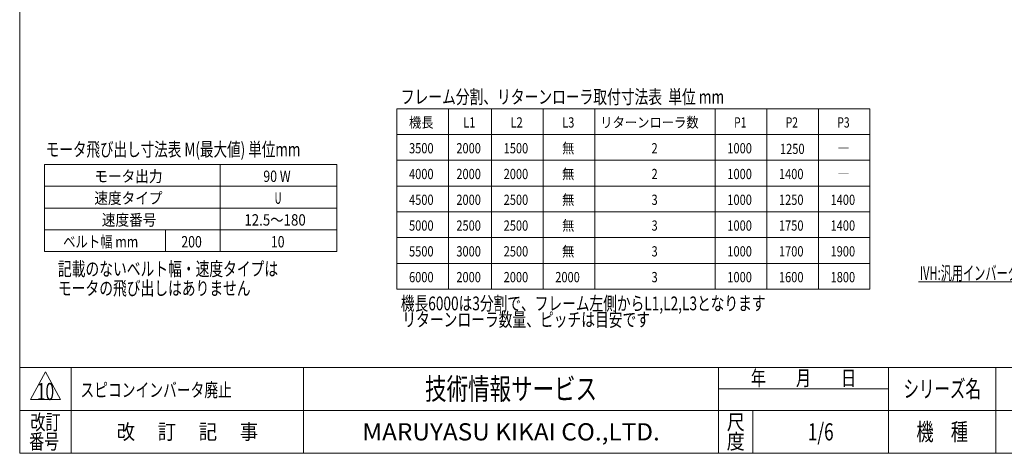
# Model space of a CAD drawing. Units: millimetres. Extents: x -1182 to 1182, y -811 to 811.
# Drawn here: x -1182 to 192, y -797 to -192 of the extents above; entities that cross this region are included whole.
import ezdxf
from ezdxf.enums import TextEntityAlignment as Align

# ---------------------------------------------------------------- set-up
doc = ezdxf.new("R2010")
doc.units = ezdxf.units.MM
doc.header["$LTSCALE"] = 1.5
doc.header["$PDSIZE"] = 1
doc.layers.add('SLD-0', color=7, linetype='Continuous')
doc.layers.add('ZUWAKU', color=7, linetype='Continuous')
doc.styles.add('dcStyle0', font='ＭＳ Ｐゴシック')
doc.styles.add('dcStyle1', font='txt.shx', dxfattribs={"width": 1.2, "bigfont": 'bigfont'})

# ---------------------------------------------------------------- blocks, each defined once
blk = doc.blocks.new('DC_GROUP_W-MMX2-VT-020-10_173')
at = {"color": 7, "linetype": 'Continuous', "lineweight": 13}
for p, q in [((-655.8, -316), (-655.8, -568)), ((4.2, -316), (-655.8, -316)), ((-583.8, -316), (-583.8, -568)), ((-523.8, -316), (-523.8, -568)), ((-451.8, -316), (-451.8, -568)), ((-379.8, -316), (-379.8, -568)), ((-211.8, -316), (-211.8, -568)), ((-139.8, -316), (-139.8, -568)), ((-67.8, -316), (-67.8, -568)), ((4.2, -568), (4.2, -316)), ((-655.8, -352), (4.2, -352)), ((-655.8, -388), (4.2, -388)), ((-655.8, -424), (4.2, -424)), ((-655.8, -460), (4.2, -460)), ((-655.8, -496), (4.2, -496)), ((-655.8, -532), (4.2, -532)), ((-655.8, -568), (4.2, -568))]:
    blk.add_line(p, q, dxfattribs=at)
at = {"color": 7, "style": 'dcStyle0'}
for s, height, width, p, p2 in [('機長', 14.29, 0.825, (-638.8, -342.3), (-604.6, -342.3)), ('L1', 14.29, 0.793878, (-563.3, -342.3), (-546.2, -342.3)), ('L2', 14.29, 0.793878, (-497.3, -342.3), (-480.2, -342.3)), ('L3', 14.29, 0.793878, (-425.3, -342.3), (-408.2, -342.3)), ('リターンローラ数', 14.29, 0.947138, (-372, -342.3), (-234.8, -342.3)), ('P1', 14.29, 0.738639, (-185.3, -342.3), (-168.2, -342.3)), ('P2', 14.29, 0.738639, (-113.3, -342.3), (-96.2, -342.3)), ('P3', 14.29, 0.738639, (-41.3, -342.3), (-24.2, -342.3)), ('3500', 14.29, 0.825, (-638.8, -378.3), (-604.6, -378.3)), ('2000', 14.29, 0.825, (-572.8, -378.3), (-538.6, -378.3)), ('1500', 14.29, 0.825, (-506.8, -378.3), (-472.6, -378.3)), ('無', 14.3, 0.825, (-425.3, -378.3), (-408.2, -378.3)), ('2', 14.3, 0.825, (-300.5, -378.3), (-292, -378.3)), ('1000', 14.29, 0.825, (-194.8, -378.3), (-160.5, -378.3)), ('1250', 14.29, 0.825, (-121.3, -379.2), (-87, -379.2)), ('―', 14.3, 0.825, (-41.3, -378.3), (-24.2, -378.3)), ('無', 14.3, 0.825, (-425.3, -414.3), (-408.2, -414.3)), ('4000', 14.29, 0.825, (-638.8, -414.3), (-604.6, -414.3)), ('2000', 14.29, 0.825, (-572.8, -414.3), (-538.6, -414.3)), ('2000', 14.29, 0.825, (-506.8, -414.3), (-472.6, -414.3)), ('2', 14.3, 0.825, (-300.5, -414.3), (-292, -414.3)), ('1000', 14.29, 0.825, (-194.8, -414.3), (-160.5, -414.3)), ('1400', 14.29, 0.825, (-122.8, -414.3), (-88.5, -414.3)), ('―', 14.3, 0.825, (-41.3, -414.3), (-24.2, -414.3)), ('4500', 14.29, 0.825, (-638.8, -450.3), (-604.6, -450.3)), ('2000', 14.29, 0.825, (-572.8, -450.3), (-538.6, -450.3)), ('2500', 14.29, 0.825, (-506.8, -450.3), (-472.6, -450.3)), ('無', 14.3, 0.825, (-425.3, -450.3), (-408.2, -450.3)), ('3', 14.3, 0.825, (-300.5, -450.3), (-292, -450.3)), ('1000', 14.29, 0.825, (-194.8, -450.3), (-160.5, -450.3)), ('1250', 14.29, 0.825, (-122.8, -450.3), (-88.5, -450.3)), ('1400', 14.29, 0.825, (-50.8, -450.3), (-16.5, -450.3)), ('5000', 14.29, 0.825, (-638.8, -486.3), (-604.6, -486.3)), ('2500', 14.29, 0.825, (-572.8, -486.3), (-538.6, -486.3)), ('2500', 14.29, 0.825, (-506.8, -486.3), (-472.6, -486.3)), ('無', 14.3, 0.825, (-425.3, -486.3), (-408.2, -486.3)), ('3', 14.3, 0.825, (-300.5, -486.3), (-292, -486.3)), ('1000', 14.29, 0.825, (-194.8, -486.3), (-160.5, -486.3)), ('1750', 14.29, 0.825, (-122.8, -486.3), (-88.5, -486.3)), ('1400', 14.29, 0.825, (-50.8, -486.3), (-16.5, -486.3)), ('5500', 14.29, 0.825, (-638.8, -522.3), (-604.6, -522.3)), ('3000', 14.29, 0.825, (-572.8, -522.3), (-538.6, -522.3)), ('2500', 14.29, 0.825, (-506.8, -522.3), (-472.6, -522.3)), ('無', 14.3, 0.825, (-425.3, -522.3), (-408.2, -522.3)), ('3', 14.3, 0.825, (-300.5, -522.3), (-292, -522.3)), ('1000', 14.29, 0.825, (-194.8, -522.3), (-160.5, -522.3)), ('1700', 14.29, 0.825, (-122.8, -522.3), (-88.5, -522.3)), ('1900', 14.29, 0.825, (-50.8, -522.3), (-16.5, -522.3)), ('6000', 14.29, 0.825, (-638.8, -558.3), (-604.6, -558.3)), ('2000', 14.29, 0.825, (-572.8, -558.3), (-538.6, -558.3)), ('2000', 14.29, 0.825, (-506.8, -558.3), (-472.6, -558.3)), ('2000', 14.29, 0.825, (-434.8, -558.3), (-400.6, -558.3)), ('3', 14.3, 0.825, (-300.5, -558.3), (-292, -558.3)), ('1000', 14.29, 0.825, (-194.8, -558.3), (-160.5, -558.3)), ('1600', 14.29, 0.825, (-122.8, -558.3), (-88.5, -558.3)), ('1800', 14.29, 0.825, (-50.8, -558.3), (-16.5, -558.3))]:
    blk.add_text(s, height=height, dxfattribs=dict(at, width=width)).set_placement(p, p2, align=Align.FIT)
blk = doc.blocks.new('DC_GROUP_W-MMX2-VT-020-10_174')
at = {"color": 7, "style": 'dcStyle0', "width": 0.773271}
blk.add_text('リターンローラ数量、ピッチは目安です', height=19.2, dxfattribs=at).set_placement((-648.2, -620.1), (-302.6, -620.1), align=Align.FIT)
blk = doc.blocks.new('DC_GROUP_W-MMX2-VT-020-10_175')
at = {"color": 2, "style": 'dcStyle0', "width": 0.6875}
blk.add_text('10', height=24, dxfattribs=at).set_placement((-1158, -722.9), (-1134, -722.9), align=Align.FIT)
blk = doc.blocks.new('DC_GROUP_W-MMX2-VT-020-10_176')
at = {"color": 2, "style": 'dcStyle1', "width": 1.184615}
blk.add_text('スピコンインバータ廃止', height=19.2, dxfattribs=at).set_placement((-1097.2, -718.4), (-886, -718.4), align=Align.FIT)
blk = doc.blocks.new('DC_GROUP_W-MMX2-VT-020-10_105')
at = {"layer": 'SLD-0', "color": 7, "style": 'dcStyle0'}
for s, width, p, p2 in [('記載のないベルト幅・速度タイプは', 0.763182, (-1128.6, -549.3), (-821.4, -549.3)), ('モータの飛び出しはありません', 0.746705, (-1128.6, -576.3), (-859.8, -576.3))]:
    blk.add_text(s, height=19.2, dxfattribs=dict(at, width=width)).set_placement(p, p2, align=Align.FIT)
blk = doc.blocks.new('DC_GROUP_W-MMX2-VT-020-10_106')
at = {"layer": 'SLD-0', "color": 7, "linetype": 'Continuous', "lineweight": 18}
for p, q in [((-1147.6, -393.8), (-1147.6, -515.6)), ((-739.5, -393.8), (-1147.6, -393.8)), ((-902.5, -393.8), (-902.5, -515.6)), ((-739.5, -515.6), (-739.5, -393.8)), ((-1147.6, -424.2), (-739.5, -424.2)), ((-1147.6, -454.7), (-739.5, -454.7)), ((-1147.6, -485.1), (-739.5, -485.1)), ((-978.8, -485.1), (-978.8, -515.6)), ((-1147.6, -515.6), (-739.5, -515.6))]:
    blk.add_line(p, q, dxfattribs=at)
at = {"layer": 'SLD-0', "color": 7, "style": 'dcStyle0'}
for s, height, width, p, p2 in [('モータ出力', 15.88, 0.891991, (-1077.9, -418.3), (-982.7, -418.3)), ('90 W', 15.88, 0.806149, (-842.1, -418.3), (-804, -418.3)), ('速度タイプ', 15.88, 0.922305, (-1077.9, -448.8), (-982.7, -448.8)), ('U', 15.9, 0.644227, (-826.3, -448.8), (-816.7, -448.8)), ('速度番号', 15.88, 0.825, (-1067.4, -479.2), (-991.2, -479.2)), ('12.5～180', 15.88, 0.883321, (-868.6, -479.2), (-782.9, -479.2)), ('ベルト幅 mm', 15.88, 0.845403, (-1121.4, -509.7), (-1016.6, -509.7)), ('200', 15.88, 0.825, (-956.5, -509.7), (-927.9, -509.7)), ('10', 15.88, 0.825, (-831.5, -509.7), (-812.5, -509.7))]:
    blk.add_text(s, height=height, dxfattribs=dict(at, width=width)).set_placement(p, p2, align=Align.FIT)
blk = doc.blocks.new('DC_GROUP_W-MMX2-VT-020-10_152')
at = {"layer": 'SLD-0', "color": 7, "linetype": 'Continuous', "lineweight": 18}
blk.add_line((72, -557.6), (225.2, -557.6), dxfattribs=at)
at = {"layer": 'SLD-0', "color": 7, "style": 'dcStyle0', "width": 0.608445}
blk.add_text('IVH:汎用インバータ', height=19.2, dxfattribs=at).set_placement((73.7, -555.2), (211.9, -555.2), align=Align.FIT)
blk = doc.blocks.new('DC_GROUP_W-MMX2-VT-020-10_170')
at = {"layer": 'ZUWAKU', "color": 7, "linetype": 'Continuous', "lineweight": 13}
for p, q in [((-1182, 810.8), (-1182, -797.2)), ((-1182, -797.2), (1182, -797.2))]:
    blk.add_line(p, q, dxfattribs=at)
at = {"layer": 'ZUWAKU', "color": 4, "linetype": 'Continuous', "lineweight": 13}
for p, q in [((1182, -677.2), (-1182, -677.2)), ((-1110, -677.2), (-1110, -797.2)), ((-786, -677.2), (-786, -797.2)), ((-207, -797.2), (-207, -677.2)), ((30, -797.2), (30, -677.2)), ((180, -677.2), (180, -797.2)), ((-207, -707.2), (30, -707.2)), ((-1182, -737.2), (1182, -737.2)), ((-159, -737.2), (-159, -797.2))]:
    blk.add_line(p, q, dxfattribs=at)
at = {"layer": 'ZUWAKU', "color": 3, "linetype": 'Continuous', "lineweight": 13}
for p, q in [((-1146, -683.2), (-1167, -722.2)), ((-1125, -722.2), (-1146, -683.2)), ((-1167, -722.2), (-1125, -722.2))]:
    blk.add_line(p, q, dxfattribs=at)
at = {"layer": 'ZUWAKU', "color": 2, "style": 'dcStyle1'}
for s, height, width, p, p2 in [('年\u3000\u3000月\u3000\u3000日', 21, 1.195122, (-162, -702.7), (-15, -702.7)), ('シリーズ名', 24, 1.086207, (51, -719.2), (159, -719.2)), ('改訂', 21, 1.272727, (-1167, -764.2), (-1125, -764.2)), ('尺', 21, 1.68, (-195.6, -764.2), (-170.4, -764.2)), ('改\u3000 訂\u3000 記\u3000 事', 21, 1.06129, (-1046.7, -777.7), (-849.3, -777.7)), ('機\u3000種', 24, 1.235294, (69, -779.2), (141, -779.2)), ('番号', 21, 1.272727, (-1168.9, -791.2), (-1126.9, -791.2)), ('度', 21, 1.68, (-195.6, -791.2), (-170.4, -791.2))]:
    blk.add_text(s, height=height, dxfattribs=dict(at, width=width)).set_placement(p, p2, align=Align.FIT)
at = {"layer": 'ZUWAKU', "color": 7, "style": 'dcStyle1'}
for s, height, width, p, p2 in [('技術情報サービス', 30, 1.191489, (-616.5, -722.2), (-376.5, -722.2)), ('MARUYASU KIKAI CO.,LTD.', 24, 0.899028, (-704, -779.2), (-289, -779.2))]:
    blk.add_text(s, height=height, dxfattribs=dict(at, width=width)).set_placement(p, p2, align=Align.FIT)
blk = doc.blocks.new('DC_GROUP_W-MMX2-VT-020-10_171')
at = {"layer": 'ZUWAKU', "color": 2, "linetype": 'Continuous'}
for p in [(348, -707.2), (885, -707.2), (-64.5, -767.2), (348, -767.2), (1164, -767.2)]:
    blk.add_point(p, dxfattribs=at)

msp = doc.modelspace()

# ---------------------------------------------------------------- block references
at = {"linetype": 'Continuous'}
for name in ['DC_GROUP_W-MMX2-VT-020-10_173', 'DC_GROUP_W-MMX2-VT-020-10_174', 'DC_GROUP_W-MMX2-VT-020-10_175', 'DC_GROUP_W-MMX2-VT-020-10_176']:
    msp.add_blockref(name, (0, 0), dxfattribs=at)
at = {"layer": 'SLD-0', "linetype": 'Continuous'}
for name in ['DC_GROUP_W-MMX2-VT-020-10_106', 'DC_GROUP_W-MMX2-VT-020-10_105', 'DC_GROUP_W-MMX2-VT-020-10_152']:
    msp.add_blockref(name, (0, 0), dxfattribs=at)
at = {"layer": 'ZUWAKU', "linetype": 'Continuous'}
for name in ['DC_GROUP_W-MMX2-VT-020-10_170', 'DC_GROUP_W-MMX2-VT-020-10_171']:
    msp.add_blockref(name, (0, 0), dxfattribs=at)

# ---------------------------------------------------------------- texts
at = {"color": 2, "style": 'dcStyle1', "width": 0.533898}
msp.add_text('1/6', height=24, dxfattribs=at).set_placement((-82.5, -779.23), (-46.5, -779.23), align=Align.FIT)
at = {"layer": 'SLD-0', "color": 7, "style": 'dcStyle0'}
for s, width, p, p2 in [('フレーム分割、リターンローラ取付寸法表  単位 mm', 0.747651, (-650.29, -309.03), (-199.09, -309.03)), ('モータ飛び出し寸法表 M(最大値) 単位mm', 0.715316, (-1145.54, -382.39), (-790.34, -382.39)), ('機長6000は3分割で、フレーム左側からL1,L2,L3となります', 0.751171, (-650.29, -597.5), (-141.49, -597.5))]:
    msp.add_text(s, height=19.2, dxfattribs=dict(at, width=width)).set_placement(p, p2, align=Align.FIT)

doc.saveas('drawing.dxf')
